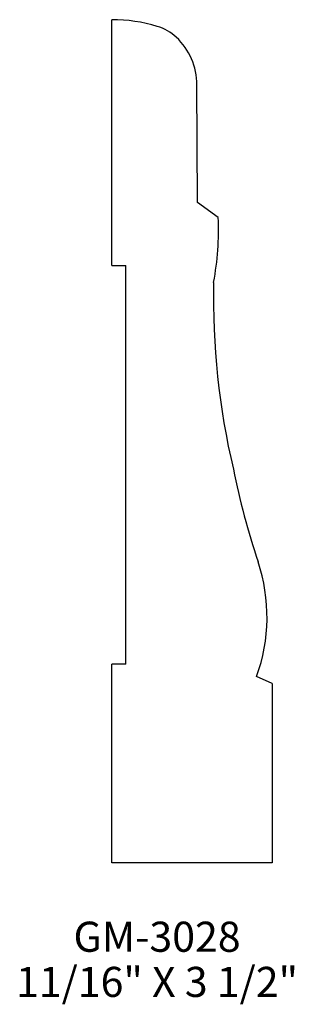
# Model space of a CAD drawing. Extents: x 93.47 to 94.61, y 146.88 to 150.97.
import ezdxf
from ezdxf.enums import TextEntityAlignment as Align

# ---------------------------------------------------------------- set-up
doc = ezdxf.new("R2010")
doc.units = 0
doc.header["$MEASUREMENT"] = 0
doc.layers.get('0').update_dxf_attribs({"linetype": 'CONTINUOUS'})

msp = doc.modelspace()

# ---------------------------------------------------------------- linework, layer by layer
for p, q in [((93.8533, 149.9482), (93.8533, 150.9688)), ((94.2094, 150.2099), (94.2068, 150.7012)), ((94.2952, 150.1477), (94.2094, 150.2099)), ((93.8533, 149.9482), (93.911, 149.9482)), ((93.9109, 148.2938), (93.911, 149.9482)), ((93.8533, 147.4688), (93.8533, 148.2938)), ((93.9109, 148.2938), (93.8533, 148.2938)), ((94.5192, 148.2137), (94.4544, 148.2418)), ((94.5192, 148.2137), (94.5192, 147.4688)), ((94.5192, 147.4688), (93.8533, 147.4688))]:
    msp.add_line(p, q)
for centre, radius, start, end in [((93.8533, 150.3138), 0.655, 73.241, 90), ((93.9845, 150.7495), 0.2, 46.983, 73.241), ((93.9368, 150.6983), 0.27, 0, 46.983), ((93.1532, 150.0946), 1.1432, 349.1067, 2.6627), ((97.3458, 149.8116), 3.0707, 178.7516, 193.3347), ((97.5325, 149.7442), 3.2387, 191.412, 198.4628), ((93.7696, 148.4891), 0.728, 340.1425, 18.3734)]:
    msp.add_arc(centre, radius, start, end)

# ---------------------------------------------------------------- texts
for s, p in [('GM-3028', (94.0411, 147.0997)), ('11/16" X 3 1/2"', (94.0411, 146.9122))]:
    msp.add_text(s, height=0.125).set_placement(p, align=Align.CENTER)

doc.saveas('drawing.dxf')
